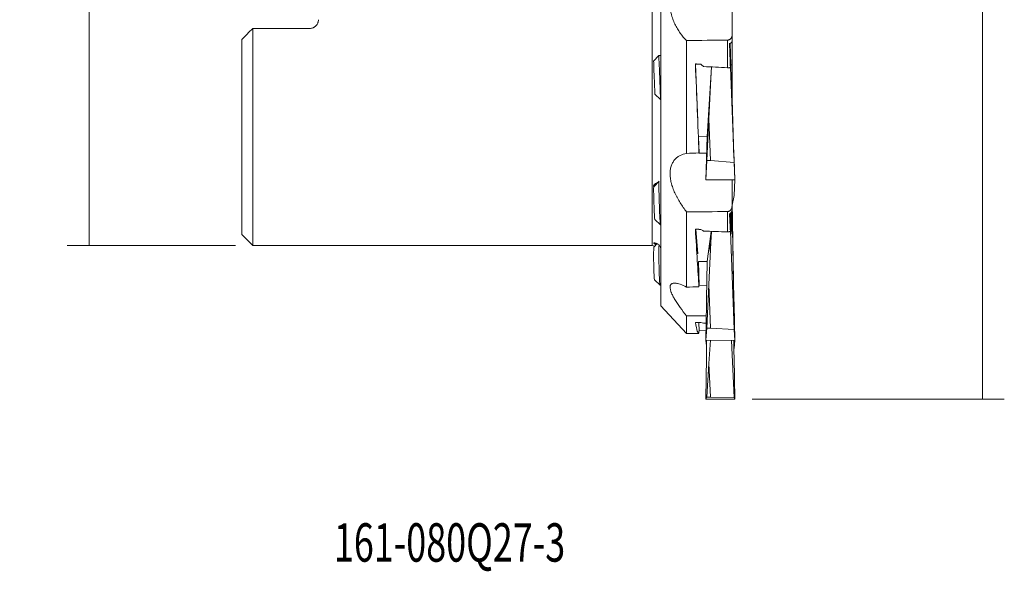
# Model space of a CAD drawing. Units: millimetres. Extents: x -20 to 70, y -56 to 66.
# Drawn here: x -20 to 70, y -56 to -5 of the extents above; entities that cross this region are included whole.
import ezdxf

# ---------------------------------------------------------------- set-up
doc = ezdxf.new("R2010")
doc.units = ezdxf.units.MM
for name, color, linetype in [('1', 4, 'CONTINUOUS'), ('2', 7, 'CONTINUOUS'), ('SK2', 7, 'CONTINUOUS'), ('SK6', 5, 'CONTINUOUS')]:
    doc.layers.add(name, color=color, linetype=linetype)
doc.styles.add('iso_b_vert', font='simplex.shx')
doc.dimstyles.get("Standard").update_dxf_attribs({"dimtxt": 0.18, "dimasz": 0.18, "dimexe": 0.18, "dimexo": 0.0625, "dimgap": 0.09, "dimtad": 1, "dimzin": 0, "dimdsep": 52, "dimtxsty": 'Standard', "dimcen": 0.09, "dimadec": 0, "dimazin": 0, "dimtfac": 1, "dimtdec": 4, "dimtofl": 0, "dimtmove": 0, "dimatfit": 3, "dimfxl": 1, "dimtolj": 1, "dimtzin": 0, "dimarcsym": 0})

# ---------------------------------------------------------------- blocks, each defined once
blk = doc.blocks.new('DimnDraft3D1')
at = {"layer": '2', "lineweight": 13}
for p, q in [((46.5875, 40), (69.605603, 40)), ((67.605603, 40), (67.605603, -40)), ((46.5875, -40), (69.605603, -40))]:
    blk.add_line(p, q, dxfattribs=at)
for points in [[(67.605603, 40), (68.066387, 36.500002), (67.144819, 36.499998), (67.605603, 40)], [(67.605603, -40), (67.144819, -36.500002), (68.066387, -36.499998), (67.605603, -40)]]:
    blk.add_solid(points, dxfattribs=at)
at = {"layer": '2', "lineweight": 18, "char_height": 3.5, "attachment_point": 7, "rotation": 90, "line_spacing_factor": 1.084337, "style": 'iso_b_vert'}
for s, insert in [('\\W1.2949;%%c80', (65.855603, -4.688158)), ('\\W0.2813; ', (65.855603, -5.701316))]:
    blk.add_mtext(s, dxfattribs=dict(at, insert=insert))
blk = doc.blocks.new('DimnDraft3D5')
at = {"layer": 'SK2', "lineweight": 13}
for p, q in [((-0.5875, 26), (-15.929687, 26)), ((-13.929687, 26), (-13.929687, -26)), ((-0.5875, -26), (-15.929687, -26))]:
    blk.add_line(p, q, dxfattribs=at)
for points in [[(-13.929687, 26), (-13.468903, 22.500002), (-14.390471, 22.499998), (-13.929687, 26)], [(-13.929687, -26), (-14.390471, -22.500002), (-13.468903, -22.499998), (-13.929687, -26)]]:
    blk.add_solid(points, dxfattribs=at)
at = {"layer": 'SK2', "lineweight": 18, "char_height": 3.5, "attachment_point": 7, "rotation": 90, "line_spacing_factor": 1.084337, "style": 'iso_b_vert'}
for s, insert in [('\\W1.2949;%%c52', (-15.679687, -4.688158)), ('\\W0.2813; ', (-15.679687, -5.701316))]:
    blk.add_mtext(s, dxfattribs=dict(at, insert=insert))

msp = doc.modelspace()

# ---------------------------------------------------------------- linework, layer by layer
at = {"layer": '1', "lineweight": 13}
for p, q in [((37.45, 26), (37.45, -26)), ((38.25, 0), (38.25, -31.5)), ((44.75, -0.804), (44.75, -6.853)), ((6.2, -6.2), (1, -6.2)), ((1, -26), (1, -6.2)), ((44.75, -6.853), (44.75, -7.378)), ((0, -7.2), (0, -25)), ((40.6, -7.302), (40.6, -17.593)), ((44.35, -9.783), (44.35, -7.256)), ((44.696, -11.281), (44.554, -7.555)), ((44.65, -9.509), (44.571, -7.549)), ((44.575, -7.758), (44.646, -9.416)), ((44.75, -9.508), (44.75, -7.378)), ((38.075, -8.675), (37.594, -9.194)), ((38.25, -8.668), (38.075, -8.675)), ((44.606, -9.749), (44.548, -8.108)), ((41.413, -9.466), (41.623, -14.623)), ((42.573, -14.603), (42.879, -9.707)), ((42.828, -10.792), (42.882, -9.707)), ((44.606, -9.75), (44.937, -18.428)), ((44.646, -9.416), (44.629, -9.416)), ((44.65, -9.509), (44.646, -9.412)), ((44.646, -9.412), (44.646, -9.416)), ((44.75, -9.508), (44.65, -9.509)), ((44.75, -12.634), (44.75, -9.508)), ((42.573, -14.603), (42.829, -10.792)), ((42.573, -14.603), (42.828, -10.792)), ((42.829, -10.792), (42.647, -14.441)), ((42.828, -10.792), (42.829, -10.792)), ((44.93, -17.993), (44.696, -11.286)), ((37.711, -12.191), (38.23, -12.672)), ((44.706, -12.069), (44.71, -12.034)), ((38.23, -12.672), (38.25, -12.671)), ((44.93, -17.82), (44.75, -12.652)), ((41.623, -14.623), (41.623, -14.623)), ((42.647, -14.441), (42.458, -18.228)), ((42.482, -16.059), (42.573, -14.603)), ((42.573, -14.603), (42.573, -14.603)), ((42.647, -14.441), (42.791, -18.223)), ((41.682, -16.076), (42.482, -16.059)), ((41.684, -16.076), (41.737, -17.583)), ((42.412, -18.072), (42.482, -16.059)), ((41.737, -17.583), (42.43, -17.556)), ((42.354, -19.996), (42.42, -18.096)), ((42.354, -19.996), (42.458, -18.228)), ((42.418, -18.016), (42.412, -18.072)), ((42.791, -18.223), (42.458, -18.228)), ((44.937, -18.428), (42.791, -18.223)), ((45, -20), (44.934, -18.1)), ((45, -20), (44.937, -18.428)), ((38.086, -20.109), (37.603, -20.625)), ((42.354, -19.996), (45, -20)), ((44.75, -20), (44.75, -22.382)), ((45, -20), (44.937, -21.422)), ((44.756, -22.3), (44.937, -21.422)), ((44.93, -30.964), (44.75, -22.014)), ((44.75, -22.382), (44.75, -22.78)), ((40.6, -22.927), (40.6, -29.783)), ((44.35, -24.753), (44.35, -22.892)), ((44.599, -24.344), (44.573, -23.074)), ((44.606, -24.681), (44.573, -23.074)), ((44.93, -31.064), (44.764, -22.794)), ((37.701, -23.622), (38.217, -24.106)), ((38.218, -24.106), (38.25, -24.105)), ((44.659, -23.816), (44.704, -23.498)), ((0, -25), (1, -26)), ((41.432, -24.503), (41.623, -26.741)), ((42.573, -26.739), (42.841, -24.698)), ((42.828, -25.714), (42.877, -24.699)), ((44.611, -24.694), (44.937, -33.647)), ((1, -26), (37.45, -26)), ((37.921, -25.82), (37.625, -26.128)), ((42.573, -26.739), (42.828, -25.714)), ((42.573, -26.739), (42.829, -25.714)), ((42.829, -25.714), (42.647, -29.55)), ((42.828, -25.714), (42.829, -25.714)), ((41.623, -26.741), (41.623, -26.741)), ((42.482, -27.432), (42.573, -26.739)), ((42.573, -26.739), (42.573, -26.739)), ((41.682, -27.434), (42.482, -27.432)), ((41.693, -27.434), (41.737, -29.642)), ((42.412, -30.914), (42.482, -27.432)), ((37.677, -29.125), (38.185, -29.616)), ((38.187, -29.617), (38.25, -29.616)), ((41.737, -29.642), (42.438, -29.619)), ((42.647, -29.55), (42.458, -33.516)), ((42.647, -29.55), (42.791, -33.513)), ((42.354, -34.634), (42.42, -31.343)), ((42.418, -30.97), (42.412, -30.914)), ((45, -34.641), (44.934, -31.35)), ((38.25, -31.5), (40.6, -34)), ((40.6, -32.409), (40.6, -34)), ((41.724, -33.01), (41.737, -33.758)), ((40.6, -34), (41.713, -34)), ((41.737, -33.758), (42.372, -33.746)), ((42.354, -34.634), (42.458, -33.516)), ((42.791, -33.513), (42.458, -33.516)), ((44.937, -33.647), (42.791, -33.513)), ((45, -34.641), (44.937, -33.647)), ((42.354, -34.634), (45, -34.641)), ((42.354, -34.634), (42.418, -35.142)), ((42.412, -35.472), (42.427, -34.634)), ((42.775, -34.635), (42.647, -36.741)), ((44.693, -34.64), (44.937, -39.85)), ((44.93, -35.812), (44.91, -34.641)), ((45, -34.641), (44.937, -35.375)), ((42.418, -35.626), (42.412, -35.472)), ((44.92, -35.212), (44.937, -35.375)), ((44.937, -35.375), (44.923, -35.376)), ((42.354, -39.992), (42.42, -36.192)), ((42.647, -36.741), (42.458, -39.823)), ((42.647, -36.741), (42.791, -39.824)), ((45, -40), (44.934, -36.2)), ((42.354, -39.992), (42.458, -39.823)), ((42.354, -39.992), (45, -40)), ((42.791, -39.824), (42.458, -39.823)), ((44.937, -39.85), (42.791, -39.824)), ((45, -40), (44.937, -39.85))]:
    msp.add_line(p, q, dxfattribs=at)
at = {"layer": '1', "lineweight": 13, "extrusion": (0, 0, -1)}
msp.add_arc((-37.45, -26.8), 0.8, 90, 108.73543, dxfattribs=at)
at = {"layer": '1', "lineweight": 13}
for centre, major_axis, ratio, start_param, end_param in [((44.594, -9.192), (-0.078, 1.998), 0.002345, 0.605801, 0.997175), ((38.152, -10.673), (-0.078, 1.998), 0.002345, 0, 1.570705), ((37.653, -10.693), (0.058, -1.499), 0.002345, -3.139292, -0.002451), ((41.119, 0), (-1.325, 34), 0.002343, 1.851848, 2.112974), ((42.821, -9.755), (-11.563, -0.205), 0.027304, -1.488739, -1.449176), ((41.427, -9.809), (-0.016, 0.4), 0.002345, 0.523858, 0.539674), ((50.062, 0), (-35.475, 32.739), 0.258516, 1.579616, 1.586039), ((192.821, 0.002), (-648.919, 29.483), 0.026107, 1.33764, 1.34114), ((44.648, -10.42), (0.047, -1.196), 0.002345, 1.553602, 2.6008), ((44.648, -10.42), (0.119, -3.05), 0.002345, -1.793646, 0), ((44.648, -10.42), (0.063, -1.615), 0.002345, -1.986952, 0), ((44.648, -10.42), (0.047, -1.196), 0.002345, -2.153101, -1.587991), ((44.648, -10.42), (0.063, -1.615), 0.002345, 1.570705, 1.984413), ((38.152, -10.673), (-0.078, 1.998), 0.002345, 1.570705, -3.141522), ((44.648, -10.42), (0.047, -1.196), 0.002345, -1.587991, -0.540793), ((44.648, -10.42), (0.063, -1.615), 0.002345, 0, 1.570705), ((44.648, -10.42), (0.047, -1.196), 0.002345, 0.506404, 1.553602), ((44.648, -10.42), (0.047, -1.196), 0.002345, -0.540793, 0.506404), ((44.648, -10.42), (0.119, -3.05), 0.002345, 0, 1.178497), ((41.908, -22.022), (-0.175, 4.497), 0.002345, -0.156194, -0.096906), ((44.962, -17.407), (-0.017, -0.8), 0.032555, -1.028304, -0.522944), ((44.962, -18.792), (0.031, -0.799), 0.002345, -3.123095, -2.617735), ((37.653, -22.123), (0.049, -1.499), 0.021503, -3.119998, -0.021503), ((38.152, -22.107), (-0.065, 1.999), 0.021503, 0, 1.570096), ((38.152, -22.107), (-0.065, 1.999), 0.021503, 1.570096, -3.141525), ((44.648, -21.896), (0.099, -3.051), 0.021503, -1.185179, 0), ((44.648, -21.896), (0.053, -1.615), 0.021503, -0.80485, 0), ((44.648, -21.896), (0.039, -1.196), 0.021503, -0.423877, -0.017499), ((44.648, -21.896), (0.039, -1.196), 0.021503, -0.017499, 0.434105), ((44.648, -21.896), (0.053, -1.615), 0.021503, 0, 0.861176), ((44.648, -21.896), (0.099, -3.051), 0.021503, 0, 1.253286), ((41.119, 0), (-1.108, 34), 0.021497, 2.374838, 2.635964), ((50.062, -0.001), (-32.723, 28.557), 0.56385, 1.80269, 1.809113), ((192.849, 0.009), (-648.982, 17.063), 0.045332, 1.337626, 1.341125), ((38.152, -27.618), (-0.035, 2), 0.034899, 0.560165, 1.570187), ((37.653, -27.626), (0.026, -1.5), 0.034899, -3.106658, -0.034972), ((38.152, -27.618), (-0.035, 2), 0.034899, 1.570187, -3.141516), ((41.908, -33.839), (-0.147, 4.498), 0.021503, 0.366869, 0.432756), ((44.962, -30.95), (-0.002, -0.8), 0.038945, -1.552208, -1.046847), ((44.962, -31.749), (0.026, -0.8), 0.021503, -2.599801, -2.094441), ((41.119, 0), (-0.594, 34), 0.034915, 2.898527, -3.123532), ((50.063, 0.002), (-36.268, 4.146), 0.930545, 1.451371, 1.457794), ((192.865, 0.016), (-649.018, 0.028), 0.052411, 1.336424, 1.336813), ((41.908, -36.586), (-0.079, 4.499), 0.034899, 0.890513, 0.956401), ((44.962, -36.199), (0.014, -0.8), 0.034899, -2.076157, -1.570796)]:
    msp.add_ellipse(centre, major_axis=major_axis, ratio=ratio, start_param=start_param, end_param=end_param, dxfattribs=at)
for points, knots in [([(40.6, -7.302), (40.393, -7.096), (40.198, -6.87), (39.929, -6.495), (39.843, -6.364), (39.721, -6.157), (39.681, -6.086), (39.605, -5.943), (39.569, -5.87), (39.465, -5.648), (39.403, -5.496), (39.32, -5.259), (39.295, -5.178), (39.259, -5.055), (39.248, -5.014), (39.226, -4.932), (39.216, -4.89), (39.169, -4.683), (39.14, -4.516), (39.102, -4.18), (39.093, -4.01), (39.094, -3.796), (39.095, -3.754), (39.098, -3.669), (39.105, -3.542), (39.117, -3.417), (39.149, -3.171), (39.18, -3.01), (39.239, -2.774), (39.262, -2.696), (39.31, -2.545), (39.336, -2.47), (39.419, -2.252), (39.482, -2.113), (39.586, -1.912), (39.623, -1.847), (39.698, -1.719), (39.737, -1.657), (39.857, -1.477), (39.941, -1.364), (40.205, -1.044), (40.396, -0.856), (40.6, -0.689)], [0, 0, 0, 0, 0.125, 0.125, 0.1875, 0.1875, 0.21875, 0.21875, 0.25, 0.25, 0.3125, 0.3125, 0.34375, 0.34375, 0.359375, 0.359375, 0.375, 0.375, 0.4375, 0.4375, 0.5, 0.5, 0.515625, 0.515625, 0.53125, 0.5625, 0.5625, 0.625, 0.625, 0.65625, 0.65625, 0.6875, 0.6875, 0.75, 0.75, 0.78125, 0.78125, 0.8125, 0.8125, 0.875, 0.875, 1, 1, 1, 1]), ([(7, -5.4), (7, -5.452), (6.995, -5.504), (6.98, -5.58), (6.974, -5.605), (6.959, -5.655), (6.95, -5.679), (6.921, -5.752), (6.896, -5.797), (6.839, -5.884), (6.806, -5.925), (6.733, -5.999), (6.692, -6.033), (6.627, -6.077), (6.604, -6.091), (6.558, -6.116), (6.534, -6.127), (6.462, -6.158), (6.411, -6.173), (6.307, -6.195), (6.254, -6.2), (6.2, -6.2)], [0, 0, 0, 0, 0.125, 0.125, 0.1875, 0.1875, 0.25, 0.25, 0.375, 0.375, 0.5, 0.5, 0.625, 0.625, 0.6875, 0.6875, 0.75, 0.75, 0.875, 0.875, 1, 1, 1, 1]), ([(44.35, -7.256), (44.381, -7.255), (44.41, -7.252), (44.454, -7.242), (44.468, -7.238), (44.496, -7.229), (44.509, -7.224), (44.548, -7.206), (44.572, -7.192), (44.616, -7.16), (44.635, -7.142), (44.669, -7.104), (44.684, -7.084), (44.709, -7.041), (44.719, -7.018), (44.743, -6.95), (44.75, -6.902), (44.75, -6.853)], [0, 0, 0, 0, 0.125, 0.125, 0.1875, 0.1875, 0.25, 0.25, 0.375, 0.375, 0.5, 0.5, 0.625, 0.625, 0.75, 0.75, 1, 1, 1, 1]), ([(44.75, -7.378), (44.75, -7.388), (44.749, -7.398), (44.743, -7.417), (44.74, -7.427), (44.724, -7.455), (44.709, -7.473), (44.679, -7.498), (44.667, -7.506), (44.643, -7.521), (44.629, -7.529), (44.586, -7.549), (44.554, -7.56), (44.519, -7.568)], [0, 0, 0, 0, 0.125, 0.125, 0.25, 0.25, 0.5, 0.5, 0.625, 0.625, 0.75, 0.75, 1, 1, 1, 1]), ([(44.606, -9.749), (44.588, -9.755), (44.569, -9.761), (44.529, -9.771), (44.508, -9.775), (44.465, -9.781), (44.442, -9.783), (44.396, -9.784), (44.373, -9.784), (44.35, -9.783)], [0, 0, 0, 0, 0.25, 0.25, 0.5, 0.5, 0.75, 0.75, 1, 1, 1, 1]), ([(40.6, -22.927), (40.393, -22.658), (40.198, -22.381), (39.929, -21.948), (39.843, -21.801), (39.721, -21.575), (39.681, -21.499), (39.605, -21.348), (39.569, -21.272), (39.465, -21.043), (39.403, -20.89), (39.32, -20.66), (39.295, -20.583), (39.259, -20.468), (39.248, -20.429), (39.226, -20.352), (39.216, -20.314), (39.169, -20.125), (39.14, -19.977), (39.102, -19.688), (39.093, -19.547), (39.094, -19.375), (39.095, -19.341), (39.098, -19.274), (39.105, -19.175), (39.117, -19.081), (39.149, -18.897), (39.18, -18.782), (39.239, -18.62), (39.262, -18.567), (39.31, -18.468), (39.336, -18.42), (39.419, -18.284), (39.482, -18.201), (39.586, -18.089), (39.623, -18.054), (39.698, -17.987), (39.737, -17.956), (39.857, -17.868), (39.941, -17.817), (40.205, -17.687), (40.396, -17.628), (40.6, -17.593)], [0, 0, 0, 0, 0.125, 0.125, 0.1875, 0.1875, 0.21875, 0.21875, 0.25, 0.25, 0.3125, 0.3125, 0.34375, 0.34375, 0.359375, 0.359375, 0.375, 0.375, 0.4375, 0.4375, 0.5, 0.5, 0.515625, 0.515625, 0.53125, 0.5625, 0.5625, 0.625, 0.625, 0.65625, 0.65625, 0.6875, 0.6875, 0.75, 0.75, 0.78125, 0.78125, 0.8125, 0.8125, 0.875, 0.875, 1, 1, 1, 1]), ([(42.42, -18.096), (42.421, -18.07), (42.422, -18.048), (42.422, -18.014), (42.422, -18.002), (42.422, -17.991), (42.422, -17.989), (42.421, -17.989)], [0, 0, 0, 0, 0.374649, 0.374649, 0.749299, 0.749299, 1, 1, 1, 1]), ([(37.954, -20.245), (37.931, -20.255), (37.906, -20.266), (37.845, -20.299), (37.807, -20.321), (37.75, -20.361), (37.732, -20.375), (37.695, -20.405), (37.677, -20.421), (37.643, -20.455), (37.627, -20.473), (37.608, -20.502), (37.603, -20.513), (37.595, -20.534), (37.592, -20.545), (37.59, -20.568), (37.591, -20.58), (37.596, -20.602), (37.6, -20.612), (37.604, -20.623)], [0, 0, 0, 0, 0.160213, 0.160213, 0.402139, 0.402139, 0.523102, 0.523102, 0.644066, 0.644066, 0.765029, 0.765029, 0.82551, 0.82551, 0.885992, 0.885992, 0.946474, 0.946474, 1, 1, 1, 1]), ([(44.35, -22.892), (44.381, -22.892), (44.41, -22.887), (44.454, -22.875), (44.468, -22.87), (44.496, -22.858), (44.509, -22.851), (44.548, -22.828), (44.572, -22.81), (44.616, -22.769), (44.635, -22.746), (44.669, -22.696), (44.684, -22.67), (44.709, -22.616), (44.719, -22.588), (44.743, -22.501), (44.75, -22.442), (44.75, -22.382)], [0, 0, 0, 0, 0.125, 0.125, 0.1875, 0.1875, 0.25, 0.25, 0.375, 0.375, 0.5, 0.5, 0.625, 0.625, 0.75, 0.75, 1, 1, 1, 1]), ([(44.75, -22.78), (44.75, -22.797), (44.749, -22.814), (44.743, -22.847), (44.74, -22.864), (44.724, -22.912), (44.709, -22.944), (44.679, -22.987), (44.667, -23.001), (44.643, -23.027), (44.629, -23.04), (44.586, -23.074), (44.554, -23.094), (44.519, -23.109)], [0, 0, 0, 0, 0.125, 0.125, 0.25, 0.25, 0.5, 0.5, 0.625, 0.625, 0.75, 0.75, 1, 1, 1, 1]), ([(44.606, -24.681), (44.591, -24.43), (44.577, -24.174), (44.548, -23.649), (44.534, -23.381), (44.519, -23.109)], [0, 0, 0, 0, 0.5, 0.5, 1, 1, 1, 1]), ([(44.606, -24.681), (44.588, -24.693), (44.569, -24.704), (44.529, -24.723), (44.508, -24.731), (44.465, -24.743), (44.442, -24.748), (44.396, -24.753), (44.373, -24.754), (44.35, -24.753)], [0, 0, 0, 0, 0.25, 0.25, 0.5, 0.5, 0.75, 0.75, 1, 1, 1, 1]), ([(38.25, -26.327), (38.25, -26.298), (38.248, -26.271), (38.241, -26.217), (38.235, -26.191), (38.214, -26.118), (38.195, -26.075), (38.147, -25.996), (38.119, -25.961), (38.059, -25.9), (38.026, -25.875), (37.957, -25.831), (37.92, -25.813), (37.846, -25.785), (37.807, -25.775), (37.751, -25.764), (37.732, -25.762), (37.695, -25.759), (37.677, -25.758), (37.643, -25.758), (37.628, -25.759), (37.609, -25.763), (37.603, -25.764), (37.595, -25.768), (37.592, -25.77), (37.59, -25.775), (37.591, -25.777), (37.596, -25.783), (37.6, -25.786), (37.616, -25.797), (37.631, -25.804), (37.665, -25.821), (37.683, -25.831), (37.72, -25.851), (37.739, -25.862), (37.781, -25.887), (37.804, -25.902), (37.826, -25.918)], [0, 0, 0, 0, 0.047253, 0.047253, 0.094506, 0.094506, 0.189012, 0.189012, 0.283517, 0.283517, 0.378023, 0.378023, 0.472529, 0.472529, 0.567035, 0.567035, 0.614288, 0.614288, 0.661541, 0.661541, 0.708794, 0.708794, 0.73242, 0.73242, 0.756046, 0.756046, 0.779673, 0.779673, 0.803299, 0.803299, 0.850552, 0.850552, 0.897805, 0.897805, 0.945058, 0.945058, 1, 1, 1, 1]), ([(40.6, -32.409), (40.393, -32.149), (40.198, -31.895), (39.929, -31.52), (39.843, -31.396), (39.721, -31.212), (39.681, -31.151), (39.605, -31.032), (39.569, -30.973), (39.465, -30.8), (39.403, -30.688), (39.32, -30.526), (39.295, -30.473), (39.259, -30.395), (39.248, -30.37), (39.226, -30.32), (39.216, -30.295), (39.169, -30.174), (39.14, -30.085), (39.102, -29.921), (39.093, -29.846), (39.094, -29.763), (39.095, -29.746), (39.098, -29.715), (39.105, -29.671), (39.117, -29.631), (39.149, -29.559), (39.18, -29.521), (39.239, -29.476), (39.262, -29.463), (39.31, -29.443), (39.336, -29.434), (39.419, -29.416), (39.482, -29.413), (39.586, -29.419), (39.623, -29.423), (39.698, -29.435), (39.737, -29.443), (39.857, -29.471), (39.941, -29.496), (40.205, -29.59), (40.396, -29.676), (40.6, -29.783)], [0, 0, 0, 0, 0.125, 0.125, 0.1875, 0.1875, 0.21875, 0.21875, 0.25, 0.25, 0.3125, 0.3125, 0.34375, 0.34375, 0.359375, 0.359375, 0.375, 0.375, 0.4375, 0.4375, 0.5, 0.5, 0.515625, 0.515625, 0.53125, 0.5625, 0.5625, 0.625, 0.625, 0.65625, 0.65625, 0.6875, 0.6875, 0.75, 0.75, 0.78125, 0.78125, 0.8125, 0.8125, 0.875, 0.875, 1, 1, 1, 1]), ([(42.42, -31.343), (42.421, -31.298), (42.422, -31.255), (42.422, -31.176), (42.422, -31.14), (42.422, -31.076), (42.421, -31.048), (42.42, -31.002), (42.419, -30.984), (42.418, -30.97)], [0, 0, 0, 0, 0.25, 0.25, 0.5, 0.5, 0.75, 0.75, 1, 1, 1, 1]), ([(42.42, -36.192), (42.421, -36.139), (42.422, -36.087), (42.422, -35.984), (42.422, -35.934), (42.422, -35.837), (42.421, -35.79), (42.42, -35.704), (42.419, -35.663), (42.418, -35.626)], [0, 0, 0, 0, 0.25, 0.25, 0.5, 0.5, 0.75, 0.75, 1, 1, 1, 1])]:
    msp.add_open_spline(points, degree=3, knots=knots, dxfattribs=at)
for points in [[(1, -6.2), (0.663, -6.537), (0.329, -6.871), (0, -7.2)], [(44.35, -7.256), (43.1, -7.272), (41.85, -7.287), (40.6, -7.302)], [(44.606, -9.749), (44.577, -9.031), (44.548, -8.304), (44.519, -7.568)], [(40.6, -17.593), (40.978, -17.578), (41.357, -17.562), (41.735, -17.547)], [(44.35, -22.892), (43.1, -22.904), (41.85, -22.916), (40.6, -22.927)], [(40.6, -29.783), (40.978, -29.775), (41.357, -29.766), (41.735, -29.757)], [(42.399, -32.402), (41.799, -32.404), (41.2, -32.406), (40.6, -32.409)]]:
    msp.add_open_spline(points, degree=3, dxfattribs=at)
for points, weights in [([(41.41, -9.433), (41.661, -9.446), (41.912, -9.459)], [0.500000024985, 0.499999975015, 0.500000024985]), ([(41.41, -24.502), (41.661, -24.512), (41.912, -24.521)], [0.499999969623, 0.500000030377, 0.499999969623]), ([(41.41, -33.006), (41.661, -33.009), (41.912, -33.012)], [0.499999913977, 0.500000086023, 0.499999913977])]:
    msp.add_rational_spline(points, weights, degree=2, dxfattribs=at)

# ---------------------------------------------------------------- texts
at = {"layer": 'SK6', "lineweight": 18, "insert": (8.408, -54.816), "char_height": 3.5, "attachment_point": 7, "line_spacing_factor": 1.084337, "style": 'iso_b_vert'}
msp.add_mtext('\\W0.6876;161-080Q27-3', dxfattribs=at)

# ---------------------------------------------------------------- dimensions: what is measured, and where the dimension line sits
at = {"layer": '2', "lineweight": 13}
dim = msp.add_aligned_dim(p1=(46.587, 40), p2=(46.587, -40), distance=23.018, dimstyle='Standard', override={"dimtxt": 3.5, "dimasz": 3.5, "dimexe": 2, "dimexo": 1.5875, "dimgap": 1.75, "dimtad": 1, "dimtih": 0, "dimtoh": 0, "dimdec": 2, "dimzin": 8, "dimpost": '<>', "dimtxsty": 'iso_b_vert', "dimsah": 1, "dimclrd": 7, "dimclre": 7, "dimclrt": 7, "dimtm": -0.005, "dimtdec": 2, "dimtmove": 0}, dxfattribs=at)
dim.commit()
dim.dimension.update_dxf_attribs({"geometry": 'DimnDraft3D1', "text_midpoint": (64.981, -5.563)})
at = {"layer": 'SK2', "lineweight": 13}
dim = msp.add_aligned_dim(p1=(-0.588, 26), p2=(-0.588, -26), distance=-15.342, dimstyle='Standard', override={"dimtxt": 3.5, "dimasz": 3.5, "dimexe": 2, "dimexo": 1.5875, "dimgap": 1.75, "dimtad": 1, "dimtih": 0, "dimtoh": 0, "dimdec": 2, "dimzin": 8, "dimpost": '<>', "dimtxsty": 'iso_b_vert', "dimsah": 1, "dimclrd": 7, "dimclre": 7, "dimclrt": 7, "dimtm": -0.005, "dimtdec": 2, "dimtmove": 0}, dxfattribs=at)
dim.commit()
dim.dimension.update_dxf_attribs({"geometry": 'DimnDraft3D5', "text_midpoint": (-16.555, -5.563)})

doc.saveas('drawing.dxf')
